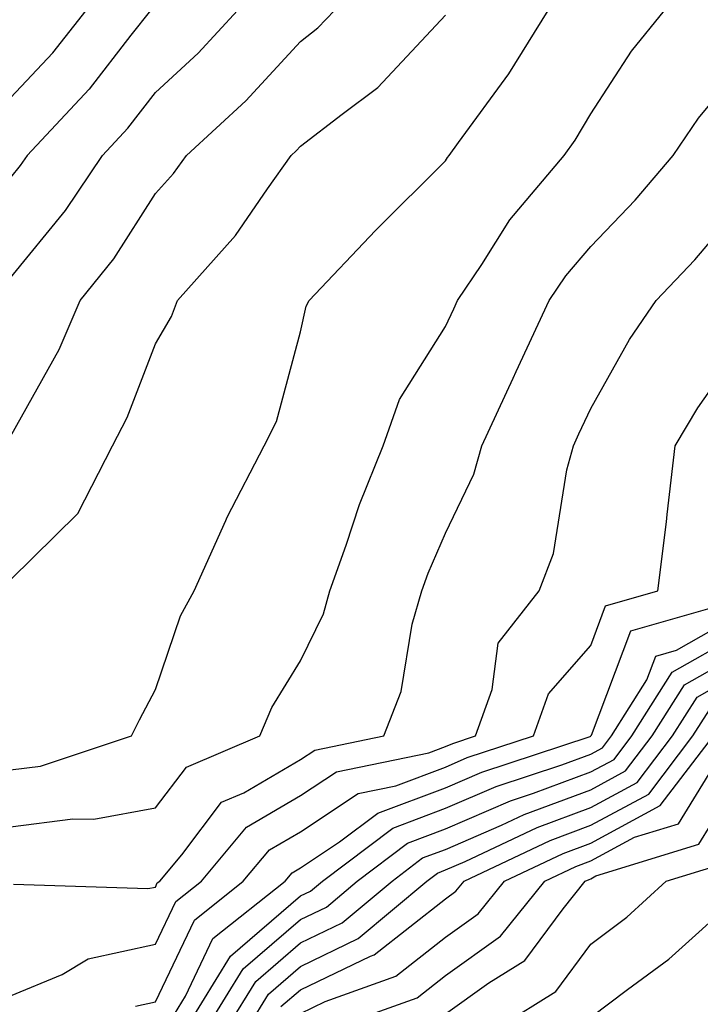
# Model space of a CAD drawing. Units: inches. Extents: x 997523 to 1000163, y 7242458 to 7245098.
# Drawn here: x 999929 to 999976, y 7244923 to 7244991 of the extents above; entities that cross this region are included whole.
import ezdxf

# ---------------------------------------------------------------- set-up
doc = ezdxf.new("R2010")
doc.units = ezdxf.units.IN
doc.header["$MEASUREMENT"] = 0
doc.layers.add('Contour_99757242', color=7, linetype='Continuous', true_color=0x8d9a33)

msp = doc.modelspace()

# ---------------------------------------------------------------- linework, layer by layer
at = {"layer": 'Contour_99757242'}
for points in [[(999928.05, 7244985.885, 3095), (999930.97, 7244989, 3095), (999933.284, 7244991.92, 3095), (999935.257, 7244994.713, 3095), (999938.05, 7244998.229, 3095), (999939.837, 7245000.133, 3095), (999941.204, 7245001.92, 3095), (999945.189, 7245004.781, 3095), (999948.05, 7245008.121, 3095), (999949.857, 7245010.113, 3095), (999950.648, 7245011.92, 3095), (999953.372, 7245016.598, 3095), (999955.462, 7245019.332, 3095), (999957.366, 7245021.92, 3095), (999957.689, 7245022.281, 3095), (999958.05, 7245022.565, 3095), (999959.476, 7245023.346, 3095), (999963.86, 7245026.11, 3095), (999968.05, 7245027.682, 3095), (999971.605, 7245028.365, 3095), (999976.175, 7245030.045, 3095), (999978.05, 7245030.533, 3095), (999979.232, 7245030.738, 3095), (999982.347, 7245031.92, 3095)], [(999937.698, 7244991.92, 3094), (999936.341, 7244990.211, 3094), (999933.47, 7244986.5, 3094), (999929.202, 7244981.92, 3094), (999928.734, 7244981.236, 3094), (999928.05, 7244980.397, 3094)], [(999928.05, 7244939.586, 3090), (999930.12, 7244939.85, 3090), (999936.409, 7244941.92, 3090), (999936.946, 7244943.024, 3090), (999938.05, 7244945.113, 3090), (999939.778, 7244950.192, 3090), (999940.726, 7244951.92, 3090), (999942.894, 7244956.764, 3090), (999942.982, 7244956.988, 3090), (999945.54, 7244961.92, 3090), (999946.39, 7244963.58, 3090), (999948.05, 7244969.772, 3090), (999948.441, 7244971.529, 3090), (999948.646, 7244971.92, 3090), (999953.226, 7244976.744, 3090), (999958.05, 7244981.559, 3090), (999958.187, 7244981.783, 3090), (999958.304, 7244981.92, 3090), (999958.939, 7244982.809, 3090), (999962.415, 7244987.555, 3090), (999965.11, 7244991.92, 3090)], [(999928.05, 7244935.67, 3089), (999932.347, 7244936.217, 3089), (999933.792, 7244936.178, 3089), (999938.05, 7244936.959, 3089), (999940.189, 7244939.781, 3089), (999945.247, 7244941.92, 3089), (999946.077, 7244943.893, 3089), (999948.05, 7244947.106, 3089), (999949.622, 7244950.348, 3089), (999950.071, 7244951.92, 3089), (999951.204, 7244955.074, 3089), (999952.103, 7244957.867, 3089), (999953.743, 7244961.92, 3089), (999954.866, 7244965.104, 3089), (999958.05, 7244970.143, 3089), (999958.616, 7244971.354, 3089), (999958.88, 7244971.92, 3089), (999960.55, 7244974.42, 3089), (999962.484, 7244977.486, 3089), (999966.214, 7244981.92, 3089), (999966.985, 7244982.985, 3089), (999968.05, 7244984.801, 3089), (999970.853, 7244989.117, 3089), (999973.128, 7244991.92, 3089)], [(999928.05, 7244973.483, 3093), (999931.849, 7244978.121, 3093), (999934.398, 7244981.92, 3093), (999936.155, 7244983.815, 3093), (999938.05, 7244986.256, 3093), (999940.989, 7244988.981, 3093), (999943.714, 7244991.92, 3093)], [(999928.05, 7244962.565, 3092), (999931.409, 7244968.561, 3092), (999932.864, 7244971.92, 3092), (999935.179, 7244974.791, 3092), (999938.05, 7244979.293, 3092), (999939.3, 7244980.67, 3092), (999940.189, 7244981.92, 3092), (999944.28, 7244985.69, 3092), (999948.05, 7244989.781, 3092), (999949.251, 7244990.719, 3092), (999950.394, 7244991.92, 3092)], [(999928.05, 7244952.682, 3091), (999932.708, 7244957.262, 3091), (999935.091, 7244961.92, 3091), (999936.097, 7244963.873, 3091), (999938.05, 7244968.951, 3091), (999939.153, 7244970.817, 3091), (999939.564, 7244971.92, 3091), (999943.558, 7244976.412, 3091), (999945.765, 7244979.635, 3091), (999947.396, 7244981.92, 3091), (999947.737, 7244982.233, 3091), (999948.05, 7244982.574, 3091), (999950.911, 7244984.781, 3091), (999953.372, 7244986.598, 3091), (999958.05, 7244991.598, 3091)], [(999928.265, 7244931.705, 3088), (999937.532, 7244931.402, 3088), (999938.05, 7244931.51, 3088), (999938.177, 7244931.793, 3088), (999938.343, 7244931.92, 3088), (999939.857, 7244933.727, 3088), (999942.61, 7244937.36, 3088), (999944.134, 7244938.004, 3088), (999948.05, 7244940.289, 3088), (999949.036, 7244940.934, 3088), (999953.782, 7244941.92, 3088), (999954.984, 7244944.986, 3088), (999955.755, 7244949.625, 3088), (999956.4, 7244951.92, 3088), (999956.839, 7244953.131, 3088), (999958.05, 7244955.895, 3088), (999960.003, 7244959.967, 3088), (999960.54, 7244961.92, 3088), (999962.708, 7244966.578, 3088), (999962.923, 7244967.047, 3088), (999965.179, 7244971.92, 3088), (999966.331, 7244973.639, 3088), (999968.05, 7244975.641, 3088), (999971.116, 7244978.854, 3088), (999973.734, 7244981.92, 3088), (999975.482, 7244984.488, 3088), (999978.05, 7244987.584, 3088)], [(999928.05, 7244924.02, 3087), (999931.624, 7244925.494, 3087), (999933.411, 7244926.559, 3087), (999938.05, 7244927.565, 3087), (999939.456, 7244930.514, 3087), (999941.224, 7244931.92, 3087), (999944.329, 7244935.641, 3087), (999948.05, 7244937.809, 3087), (999950.53, 7244939.44, 3087), (999956.888, 7244940.758, 3087), (999958.05, 7244941.197, 3087), (999958.558, 7244941.412, 3087), (999960.101, 7244941.92, 3087), (999961.263, 7244945.133, 3087), (999961.663, 7244948.307, 3087), (999964.505, 7244951.92, 3087), (999965.482, 7244954.488, 3087), (999966.4, 7244960.27, 3087), (999966.859, 7244961.92, 3087), (999967.23, 7244962.74, 3087), (999968.05, 7244964.498, 3087), (999970.726, 7244969.244, 3087), (999972.562, 7244971.92, 3087), (999975.237, 7244974.733, 3087), (999978.05, 7244978.063, 3087)], [(999936.663, 7244923.307, 3086), (999938.05, 7244923.61, 3086), (999940.735, 7244929.235, 3086), (999944.105, 7244931.92, 3086), (999945.901, 7244934.068, 3086), (999948.05, 7244935.318, 3086), (999952.025, 7244937.945, 3086), (999954.612, 7244938.483, 3086), (999958.05, 7244939.781, 3086), (999959.544, 7244940.426, 3086), (999964.105, 7244941.92, 3086), (999965.15, 7244944.82, 3086), (999968.05, 7244948.16, 3086), (999969.075, 7244950.895, 3086), (999972.679, 7244951.92, 3086), (999973.284, 7244956.686, 3086), (999973.323, 7244957.193, 3086), (999973.87, 7244961.92, 3086), (999975.433, 7244964.537, 3086), (999978.05, 7244968.258, 3086)], [(999938.851, 7244921.92, 3085), (999940.12, 7244923.99, 3085), (999942.015, 7244927.955, 3085), (999946.985, 7244931.92, 3085), (999947.474, 7244932.496, 3085), (999948.05, 7244932.838, 3085), (999950.745, 7244934.615, 3085), (999953.372, 7244936.598, 3085), (999958.05, 7244938.356, 3085), (999960.54, 7244939.43, 3085), (999968.021, 7244941.891, 3085), (999968.05, 7244941.901, 3085), (999968.069, 7244941.92, 3085), (999968.109, 7244941.979, 3085), (999970.814, 7244949.156, 3085), (999977.083, 7244950.953, 3085)], [(999940.257, 7244921.92, 3084), (999943.216, 7244926.754, 3084), (999948.05, 7244930.895, 3084), (999948.743, 7244931.227, 3084), (999949.564, 7244931.92, 3084), (999954.407, 7244935.563, 3084), (999958.05, 7244936.94, 3084), (999961.526, 7244938.443, 3084), (999966.058, 7244939.928, 3084), (999968.05, 7244940.67, 3084), (999968.86, 7244941.11, 3084), (999969.476, 7244941.92, 3084), (999971.927, 7244945.797, 3084), (999972.542, 7244947.428, 3084), (999973.968, 7244947.838, 3084), (999978.05, 7244950.152, 3084)], [(999941.663, 7244921.92, 3083), (999944.085, 7244925.885, 3083), (999948.05, 7244929.274, 3083), (999949.837, 7244930.133, 3083), (999951.956, 7244931.92, 3083), (999955.433, 7244934.537, 3083), (999958.05, 7244935.524, 3083), (999962.513, 7244937.457, 3083), (999964.105, 7244937.975, 3083), (999968.05, 7244939.449, 3083), (999969.661, 7244940.309, 3083), (999970.882, 7244941.92, 3083), (999973.655, 7244946.315, 3083), (999978.05, 7244948.805, 3083)], [(999943.069, 7244921.92, 3082), (999944.964, 7244925.006, 3082), (999948.05, 7244927.662, 3082), (999950.921, 7244929.049, 3082), (999954.359, 7244931.92, 3082), (999956.458, 7244933.512, 3082), (999958.05, 7244934.108, 3082), (999961.898, 7244935.768, 3082), (999963.46, 7244936.51, 3082), (999968.05, 7244938.219, 3082), (999970.452, 7244939.518, 3082), (999972.288, 7244941.92, 3082), (999974.515, 7244945.455, 3082), (999978.05, 7244947.447, 3082)], [(999944.476, 7244921.92, 3081), (999945.833, 7244924.137, 3081), (999948.05, 7244926.041, 3081), (999952.015, 7244927.955, 3081), (999956.751, 7244931.92, 3081), (999957.493, 7244932.477, 3081), (999958.05, 7244932.692, 3081), (999959.407, 7244933.277, 3081), (999964.359, 7244935.611, 3081), (999968.05, 7244936.988, 3081), (999971.253, 7244938.717, 3081), (999973.694, 7244941.92, 3081), (999975.384, 7244944.586, 3081), (999978.05, 7244946.1, 3081)], [(999946.702, 7244923.268, 3080), (999948.05, 7244924.42, 3080), (999952.874, 7244926.744, 3080), (999953.128, 7244926.842, 3080), (999958.05, 7244930.709, 3080), (999958.753, 7244931.217, 3080), (999959.319, 7244931.92, 3080), (999965.247, 7244934.723, 3080), (999968.05, 7244935.768, 3080), (999972.054, 7244937.916, 3080), (999975.101, 7244941.92, 3080), (999976.243, 7244943.727, 3080)], [(999948.05, 7244922.799, 3079), (999949.749, 7244923.619, 3079), (999954.612, 7244925.358, 3079), (999958.05, 7244928.063, 3079), (999960.296, 7244929.674, 3079), (999962.112, 7244931.92, 3079), (999966.146, 7244933.824, 3079), (999968.05, 7244934.537, 3079), (999972.845, 7244937.125, 3079), (999976.507, 7244941.92, 3079)], [(999950.618, 7244921.92, 3078), (999956.087, 7244923.883, 3078), (999958.05, 7244925.426, 3078), (999961.839, 7244928.131, 3078), (999964.896, 7244931.92, 3078), (999967.034, 7244932.936, 3078), (999968.05, 7244933.317, 3078), (999971.068, 7244934.938, 3078), (999974.105, 7244935.865, 3078), (999977.454, 7244941.324, 3078)], [(999958.05, 7244922.779, 3077), (999961.038, 7244924.908, 3077), (999963.519, 7244926.451, 3077), (999966.146, 7244930.016, 3077), (999967.679, 7244931.92, 3077), (999967.933, 7244932.037, 3077), (999968.05, 7244932.086, 3077), (999968.411, 7244932.281, 3077), (999975.511, 7244934.459, 3077), (999978.05, 7244938.59, 3077)], [(999961.8, 7244921.92, 3076), (999965.648, 7244924.322, 3076), (999968.05, 7244927.574, 3076), (999970.53, 7244929.44, 3076), (999973.255, 7244931.92, 3076), (999976.927, 7244933.043, 3076)], [(999968.05, 7244922.545, 3075), (999970.579, 7244924.449, 3075), (999973.441, 7244926.529, 3075), (999978.05, 7244930.699, 3075)]]:
    msp.add_polyline3d(points, dxfattribs=at)

doc.saveas('drawing.dxf')
